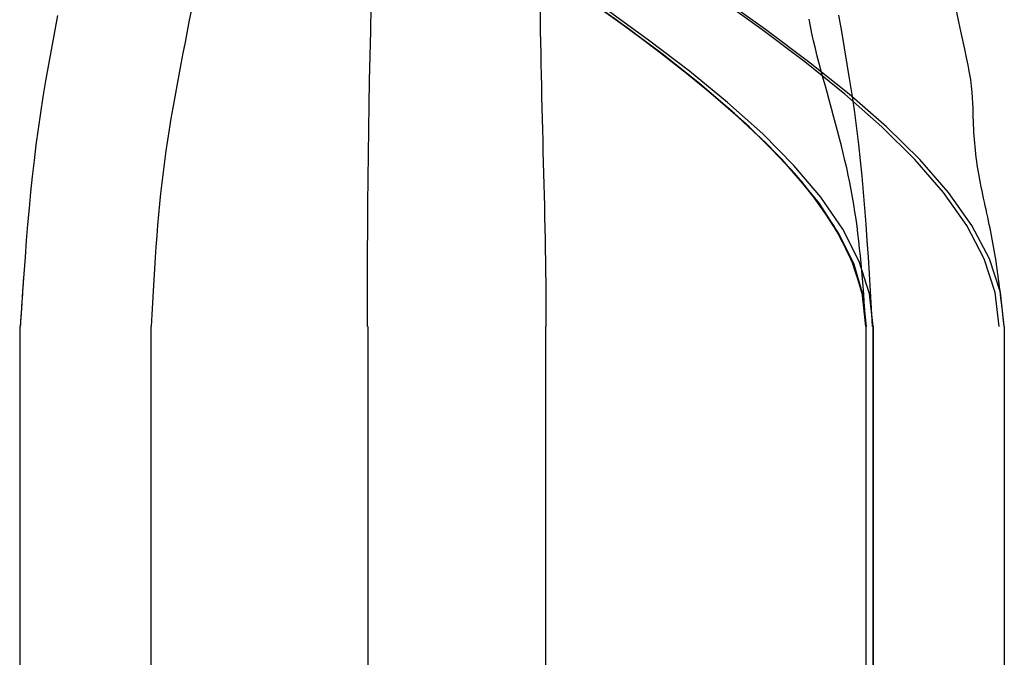
# Model space of a CAD drawing. Units: inches. Extents: x 0 to 181, y 0 to 145.
# Drawn here: x 37 to 37, y 59 to 59 of the extents above; entities that cross this region are included whole.
import ezdxf
from ezdxf.lldxf.tags import DXFTag

# ---------------------------------------------------------------- set-up
doc = ezdxf.new("R2010")
doc.units = ezdxf.units.IN
doc.header["$LTSCALE"] = 0.5
doc.header["$MEASUREMENT"] = 0
doc.layers.add('DV4_0', color=7, linetype='Continuous')
tags = doc.linetypes.add('HIDDEN2', pattern=[0.1875, 0.125, -0.0625]).pattern_tags.tags
tags[6:7] = [DXFTag(74, 4), DXFTag(75, 0), DXFTag(340, '0'), DXFTag(46, 1.0), DXFTag(50, 0.0), DXFTag(44, 0.0), DXFTag(45, 0.0)]
tags[4:5] = [DXFTag(74, 4), DXFTag(75, 0), DXFTag(340, '0'), DXFTag(46, 1.0), DXFTag(50, 0.0), DXFTag(44, 0.0), DXFTag(45, 0.0)]

# ---------------------------------------------------------------- blocks, each defined once
blk = doc.blocks.new('cglass')
at = {"layer": 'DV4_0', "color": 7, "linetype": 'Continuous'}
for p, q in [((-39.21382907122991, 20.7783811355566), (-39.26016207122991, 20.7783811355566)), ((-39.21382907122991, 20.7654885545566), (-39.26016207122991, 20.7654885545566)), ((-39.21382907122991, 20.7633811355566), (-39.26016207122991, 20.7633811355566))]:
    blk.add_line(p, q, dxfattribs=at)
at = {"layer": 'DV4_0', "color": 7, "linetype": 'HIDDEN2'}
for p, q in [((-39.21382907122991, 20.7763811749566), (-39.26016207122991, 20.7763811749566)), ((-39.21382907122991, 20.7763811749566), (-39.21382907122991, 20.7763708630566)), ((-39.21382907122991, 20.7730755714566), (-39.26016207122991, 20.7730755714566)), ((-39.26016207122991, 20.7703635985566), (-39.21382907122991, 20.7703635985566)), ((-39.21382907122991, 20.7653811355566), (-39.26016207122991, 20.7653811355566)), ((-39.26016207122991, 20.7653811355566), (-39.21382907122991, 20.7653811355566))]:
    blk.add_line(p, q, dxfattribs=at)
at = {"layer": 'DV4_0', "color": 7, "linetype": 'Continuous'}
for points in [[(-39.20909011242992, 20.7778038582566), (-39.20933927372991, 20.7778514522566), (-39.20958770732992, 20.77789781865661), (-39.20983531302991, 20.77794264985661), (-39.21008199052991, 20.7779856384566), (-39.21032763962991, 20.7780264768566), (-39.21057216012991, 20.7780648575566), (-39.21081545162991, 20.7781004730566), (-39.21105752772991, 20.77813310335661), (-39.21129893102992, 20.7781629357566), (-39.21154035742991, 20.7781902751566), (-39.21178250282992, 20.7782154268566), (-39.21202606342992, 20.7782386960566), (-39.21227173502992, 20.77826038795661), (-39.21252021362992, 20.7782808075566), (-39.21277219522992, 20.7783002602566), (-39.21302837582991, 20.7783190509566), (-39.21328945132991, 20.7783374851566), (-39.21355611782991, 20.7783558677566), (-39.21382907122991, 20.7783745040566)], [(-39.21382907122991, 20.7654885545566), (-39.21331242922992, 20.7655462426566), (-39.21280012862991, 20.76571271415661), (-39.21229177472992, 20.7659780794566), (-39.21178697282991, 20.7663324494566), (-39.21128532832991, 20.7667659344566), (-39.21078644662991, 20.7672686453566), (-39.21028993292991, 20.7678306924566), (-39.20979539252991, 20.7684421866566), (-39.20930243082991, 20.7690932383566), (-39.20881065322992, 20.76977395825661)], [(-39.21382907122991, 20.7634616175566), (-39.21331236132991, 20.76351944205661), (-39.21280001042992, 20.7636863071566), (-39.21229162242992, 20.7639522999566), (-39.21178680102992, 20.76430750775661), (-39.21128514982992, 20.7647420177566), (-39.21078627262992, 20.76524591725661), (-39.21028977312992, 20.7658092933566), (-39.20979525502992, 20.76642223335661), (-39.20930232212991, 20.7670748244566), (-39.20881057802991, 20.76775715385661)], [(-39.21382907122991, 20.7633811355566), (-39.21331215982991, 20.76343936225661), (-39.21279966002992, 20.7636073880566), (-39.21229117092992, 20.7638752310566), (-39.21178629132991, 20.7642329095566), (-39.21128462022992, 20.76467044185661), (-39.21078575652992, 20.76517784635661), (-39.21028929932992, 20.7657451411566), (-39.20979484732992, 20.7663623445566), (-39.20930199952991, 20.7670194748566), (-39.20881035502991, 20.76770655035661)], [(-39.21382907122991, 20.7633811355566), (-39.21376573212991, 20.7633887839566), (-39.21370323572991, 20.7633962689566), (-39.21364153382991, 20.7634036178566), (-39.21358057852991, 20.7634108581566), (-39.21352032162991, 20.7634180171566), (-39.21346071522991, 20.7634251224566), (-39.21340171112992, 20.76343220125661), (-39.21334326132991, 20.76343928105661), (-39.21328531782991, 20.7634463892566), (-39.21322783252991, 20.7634535532566), (-39.21317075732992, 20.7634608004566), (-39.21311404412991, 20.7634681583566), (-39.21305764502992, 20.7634756542566), (-39.21300151192992, 20.7634833156566), (-39.21294559672991, 20.76349116995661), (-39.21288985132992, 20.7634992444566), (-39.21283422772991, 20.7635075666566), (-39.21277867782992, 20.76351616395661), (-39.21272315362991, 20.7635250637566), (-39.21266760712992, 20.7635342935566), (-39.21261199012991, 20.7635438805566), (-39.21255625462992, 20.76355385235661), (-39.21250035262992, 20.7635642363566), (-39.21244423852991, 20.76357505675661), (-39.21238790562991, 20.7635862922566), (-39.21233137742992, 20.7635978853566), (-39.21227467802991, 20.7636097779566), (-39.21221783172992, 20.7636219118566), (-39.21216086262991, 20.7636342287566), (-39.21210379502992, 20.7636466705566), (-39.21204665312992, 20.7636591789566), (-39.21198946102992, 20.7636716957566), (-39.21193224312991, 20.7636841627566), (-39.21187502342991, 20.7636965217566), (-39.21181782622992, 20.76370871445661), (-39.21176067582991, 20.7637206827566), (-39.21170359622991, 20.7637323684566), (-39.21164661182991, 20.7637437132566), (-39.21158974672991, 20.7637546589566), (-39.21153302512991, 20.76376514735661), (-39.21147647132992, 20.7637751202566), (-39.21142010942991, 20.76378451935661), (-39.21136396332992, 20.7637932877566), (-39.21130804502991, 20.76380140075661), (-39.21125235402991, 20.7638088689566), (-39.21119688902991, 20.76381570465661), (-39.21114164882991, 20.76382192035661), (-39.21108663222991, 20.7638275285566), (-39.21103183802991, 20.76383254145661), (-39.21097726482991, 20.7638369716566), (-39.21092290232991, 20.76384083245661), (-39.21086842622991, 20.76384416815661), (-39.21081313092992, 20.76384706125661), (-39.21075628742992, 20.76384959635661), (-39.21069716682992, 20.7638518580566), (-39.21063504012992, 20.76385393085661), (-39.21056917842992, 20.7638558996566), (-39.21049886112992, 20.76385786575661), (-39.21042355132991, 20.7638603078566), (-39.21034289312992, 20.7638640749566), (-39.21025653772992, 20.7638700312566), (-39.21016413672992, 20.7638790410566), (-39.21006534152991, 20.7638919688566), (-39.20995978732991, 20.76390938265661), (-39.20984705452992, 20.76393083945661), (-39.20972677632992, 20.7639556826566), (-39.20959916282992, 20.7639832717566), (-39.20946479082991, 20.7640129582566), (-39.20932513862991, 20.7640438533566), (-39.20918231532991, 20.76407491955661), (-39.20903768342991, 20.7641056582566)]]:
    blk.add_lwpolyline(points, dxfattribs=at)
at = {"layer": 'DV4_0', "color": 7, "linetype": 'HIDDEN2'}
for points in [[(-39.21306199422992, 20.7783214845566), (-39.21309301912991, 20.7783236329566), (-39.21312411662991, 20.7783257771566), (-39.21315528802991, 20.77832791755661), (-39.21318653452991, 20.77833005465661), (-39.21321785732991, 20.7783321891566), (-39.21324925752991, 20.7783343213566), (-39.21328073642991, 20.7783364519566), (-39.21331229522991, 20.77833858135661), (-39.21334393502991, 20.7783407100566), (-39.21337565712992, 20.7783428386566), (-39.21340746262992, 20.77834496765661), (-39.21343935272991, 20.7783470975566), (-39.21347132872991, 20.7783492288566), (-39.21350339172992, 20.7783513620566), (-39.21353554292992, 20.7783534976566), (-39.21356778352991, 20.77835563625661), (-39.21360011482992, 20.77835777835661), (-39.21363253792991, 20.77835992435661), (-39.21366505392992, 20.7783620748566), (-39.21369766422991, 20.7783642304566), (-39.21373036992992, 20.7783663914566), (-39.21376317212992, 20.77836855855661), (-39.21379607222991, 20.7783707322566), (-39.21382907122991, 20.7783729129566)], [(-39.21382907122991, 20.7654885545566), (-39.21331243032991, 20.7655462386566), (-39.21280013052991, 20.7657126987566), (-39.21229177712991, 20.7659780459566), (-39.21178697562991, 20.7663323915566), (-39.21128533132992, 20.7667658468566), (-39.21078644942992, 20.7672685231566), (-39.21028993552991, 20.7678305317566), (-39.20979539472991, 20.76844198395661), (-39.20930243262991, 20.7690929910566), (-39.20881065442991, 20.7697736642566)], [(-39.21382907122991, 20.7653811355566), (-39.21333087912991, 20.7654352613566), (-39.21283679732991, 20.76559168425661), (-39.21234646702992, 20.7658414722566), (-39.21185952932991, 20.7661756933566), (-39.21137562532991, 20.76658541555661), (-39.21089439612992, 20.7670617069566), (-39.21041548272991, 20.7675956355566), (-39.20993852642991, 20.7681782693566), (-39.20946316822992, 20.76880067645661), (-39.20898904922991, 20.7694539247566)], [(-39.21382907122991, 20.7654885545566), (-39.21334531012991, 20.7655391964566), (-39.21286537532991, 20.76568571435661), (-39.21238894302991, 20.7659199962566), (-39.21191568962992, 20.76623393035661), (-39.21144529122991, 20.76661940465661), (-39.21097742422991, 20.7670683073566), (-39.21051176482992, 20.7675725264566), (-39.21004798922992, 20.76812395015661), (-39.20958577382991, 20.7687144664566), (-39.20912479482992, 20.7693359635566)], [(-39.21382907122991, 20.7654885545566), (-39.21335039882992, 20.7655381454566), (-39.21287547552991, 20.7656816801566), (-39.21240398782992, 20.7659113009566), (-39.21193562212991, 20.76621915045661), (-39.21147006492991, 20.7665973713566), (-39.21100700242991, 20.7670381060566), (-39.21054612132991, 20.76753349715661), (-39.21008710792991, 20.7680756872566), (-39.20962964852991, 20.7686568188566), (-39.20917342972992, 20.7692690344566), (-39.20871813782992, 20.76990447675661)], [(-39.21382907122991, 20.7654795939566), (-39.21335561482991, 20.7655291090566), (-39.21288582942991, 20.7656705358566), (-39.21241941172991, 20.7658962745566), (-39.21195605822992, 20.76619872555661), (-39.21149546562991, 20.76657028925661), (-39.21103733042992, 20.7670033659566), (-39.21058134932991, 20.7674903560566), (-39.21012721872991, 20.76802365975661), (-39.20967463542991, 20.7685956773566), (-39.20922329582991, 20.7691988094566), (-39.20877289662991, 20.7698254561566)], [(-39.21382907122991, 20.7654885545566), (-39.21336224552991, 20.7655357402566), (-39.21289899222991, 20.7656724403566), (-39.21243902052991, 20.7658913688566), (-39.21198203972992, 20.7661852399566), (-39.21152775902991, 20.7665467679566), (-39.21107588772992, 20.7669686668566), (-39.21062613492991, 20.7674436510566), (-39.21017820992991, 20.7679644345566), (-39.20973182192992, 20.7685237315566), (-39.20928668022991, 20.7691142563566), (-39.20884249402991, 20.7697287229566)], [(-39.20899507212991, 20.7757654192566), (-39.20916107242991, 20.77579780705661), (-39.20932738952992, 20.7758302550566), (-39.20949395182991, 20.7758626433566), (-39.20966066502992, 20.7758948349566), (-39.20982743492992, 20.77592669245661), (-39.20999416732991, 20.7759580786566), (-39.21016076792992, 20.7759888561566), (-39.21032714232992, 20.77601888775661), (-39.21049319652991, 20.7760480362566), (-39.21065883602991, 20.77607616425661), (-39.21082396672992, 20.77610313465661), (-39.21098849442991, 20.7761288099566), (-39.21115232462991, 20.7761530529566), (-39.21131536332992, 20.7761757265566), (-39.21147755772991, 20.77619672015661), (-39.21163912382991, 20.77621609645661), (-39.21180038382991, 20.77623398675661), (-39.21196166042992, 20.7762505228566), (-39.21212327622992, 20.77626583595661), (-39.21228555392992, 20.7762800578566), (-39.21244881612991, 20.77629331995661), (-39.21261338542992, 20.7763057538566), (-39.21277958452991, 20.7763174911566), (-39.21294773602992, 20.7763286631566), (-39.21311816252991, 20.7763394016566), (-39.21329118662992, 20.7763498380566), (-39.21346713102992, 20.77636010395661), (-39.21364631842991, 20.77637033085661), (-39.21382907122991, 20.7763806503566)], [(-39.21382907122991, 20.7654885545566), (-39.21338010122992, 20.76553223325661), (-39.21293444512992, 20.7656589499566), (-39.21249184442991, 20.76586222585661), (-39.21205204052991, 20.7661355818566), (-39.21161477482991, 20.76647253915661), (-39.21117978882991, 20.76686661875661), (-39.21074682392991, 20.76731134165661), (-39.21031562162992, 20.7678002290566), (-39.20988592322992, 20.7683268019566), (-39.20945747032991, 20.7688845813566), (-39.20903000422992, 20.7694670882566)], [(-39.20899488822991, 20.7704541362566), (-39.20916160172992, 20.77045219105661), (-39.20932831082992, 20.77044987315661), (-39.20949501592992, 20.7704472145566), (-39.20966171722992, 20.77044424745661), (-39.20982841522991, 20.7704410037566), (-39.20999511022991, 20.7704375156566), (-39.21016180252991, 20.77043381525661), (-39.21032849262991, 20.7704299344566), (-39.21049518072991, 20.77042590555661), (-39.21066186722992, 20.7704217604566), (-39.21082855242992, 20.7704175313566), (-39.21099523672991, 20.7704132502566), (-39.21116192052992, 20.7704089491566), (-39.21132860412992, 20.7704046603566), (-39.21149528782992, 20.7704004156566), (-39.21166197202992, 20.7703962473566), (-39.21182865712991, 20.77039218745661), (-39.21199534342992, 20.77038826805661), (-39.21216203122991, 20.7703845211566), (-39.21232872092992, 20.77038097885661), (-39.21249541282991, 20.7703776732566), (-39.21266210742991, 20.77037463645661), (-39.21282880482991, 20.7703719004566), (-39.21299550562992, 20.7703694973566), (-39.21316221012991, 20.77036745935661), (-39.21332891852991, 20.77036581835661), (-39.21349563132991, 20.7703646064566), (-39.21366234872991, 20.7703638558566), (-39.21382907122991, 20.7703635985566)], [(-39.21382907122991, 20.76539047045661), (-39.21355549652991, 20.76540562765661), (-39.21328834042991, 20.7654206778566), (-39.21302688652992, 20.7654359045566), (-39.21277041852991, 20.7654515907566), (-39.21251822022991, 20.76546801965661), (-39.21226957532991, 20.7654854745566), (-39.21202376732991, 20.7655042385566), (-39.21178008012991, 20.7655245949566), (-39.21153779732991, 20.76554682685661), (-39.21129620252991, 20.7655712174566), (-39.21105457962992, 20.76559804995661), (-39.21081221222991, 20.7656276075566), (-39.21056855312992, 20.7656600655566), (-39.21032360712991, 20.7656952478566), (-39.21007749122991, 20.76573290645661), (-39.20983032212992, 20.76577279365661), (-39.20958221702992, 20.7658146615566), (-39.20933329282991, 20.7658582623566), (-39.20908366642992, 20.7659033481566)], [(-39.21382907122991, 20.7654885545566), (-39.21370256652992, 20.7654973189566), (-39.21357807812991, 20.7655060341566), (-39.21345546752991, 20.7655147911566), (-39.21333459602991, 20.7655236808566), (-39.21321532502992, 20.7655327943566), (-39.21309751592992, 20.76554222265661), (-39.21298102992991, 20.7655520567566), (-39.21286572852992, 20.7655623875566), (-39.21275147302991, 20.7655733061566), (-39.21263812492991, 20.7655849035566), (-39.21252554532991, 20.7655972707566), (-39.21241359582991, 20.7656104986566), (-39.21230213772991, 20.7656246784566), (-39.21219103232991, 20.7656399010566), (-39.21208014112992, 20.76565625745661), (-39.21196932532992, 20.7656738386566), (-39.21185844632991, 20.7656927356566), (-39.21174736552992, 20.7657130394566), (-39.21163595822991, 20.76573482395661), (-39.21152420252992, 20.7657580357566), (-39.21141212312992, 20.76578256405661), (-39.21129974482992, 20.7658082979566), (-39.21118709242991, 20.76583512635661), (-39.21107419092992, 20.7658629382566), (-39.21096106512991, 20.76589162255661), (-39.21084773972991, 20.76592106845661), (-39.21073423972992, 20.7659511648566), (-39.21062058992992, 20.7659818006566), (-39.21050681522991, 20.76601286495661), (-39.21039294032991, 20.76604424665661), (-39.21027899022991, 20.76607583485661), (-39.21016498832991, 20.7661075166566), (-39.21005090402991, 20.76613911045661), (-39.20993663652992, 20.76617034505661), (-39.20982208042992, 20.7662009434566), (-39.20970713022992, 20.76623062825661), (-39.20959175152991, 20.7662591125566), (-39.20947662742991, 20.76628600695661), (-39.20936285742991, 20.76631086335661), (-39.20925153912991, 20.7663332369566), (-39.20914310892991, 20.7663530800566)]]:
    blk.add_lwpolyline(points, dxfattribs=at)
blk.add_arc((-39.21347687742991, 20.5950464141566), 0.1780409494103018, 86.24891284620018, 90.11334039150005, dxfattribs=at)

msp = doc.modelspace()

# ---------------------------------------------------------------- block references
at = {"color": 7, "rotation": 90.00000000000001}
msp.add_blockref('cglass', (58.21378880077459, 98.40035427417706), dxfattribs=at)

doc.saveas('drawing.dxf')
